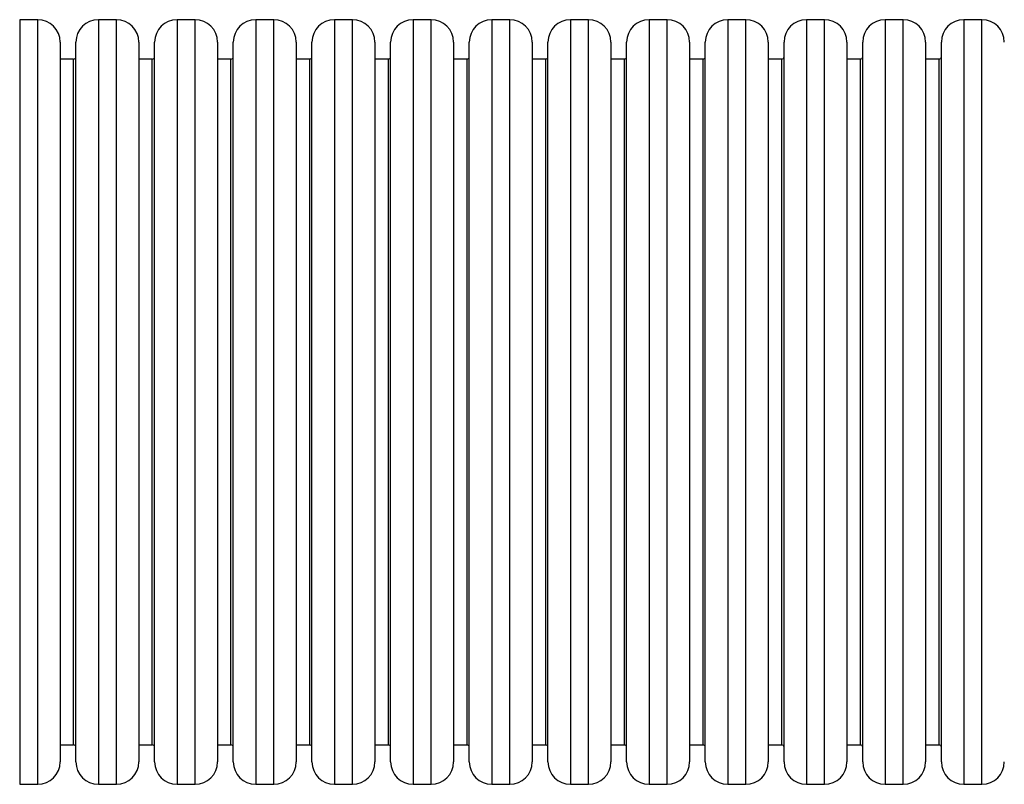
# Model space of a CAD drawing. Units: millimetres. Extents: x 0 to 1210, y 0 to 1496.
# Drawn here: x 530 to 617, y 1254 to 1322 of the extents above; entities that cross this region are included whole.
import ezdxf

# ---------------------------------------------------------------- set-up
doc = ezdxf.new("R2010")
doc.units = ezdxf.units.MM

msp = doc.modelspace()

# ---------------------------------------------------------------- linework, layer by layer
at = {"linetype": 'Continuous', "lineweight": 25}
for p, q in [((531.206, 1322.26), (529.606, 1322.26)), ((529.606, 1322.26), (529.606, 1287.085)), ((531.206, 1287.085), (531.206, 1322.26)), ((538.206, 1322.26), (536.606, 1322.26)), ((536.606, 1322.26), (536.606, 1287.085)), ((538.206, 1287.085), (538.206, 1322.26)), ((545.206, 1322.26), (543.606, 1322.26)), ((543.606, 1322.26), (543.606, 1287.085)), ((545.206, 1287.085), (545.206, 1322.26)), ((552.206, 1322.26), (550.606, 1322.26)), ((550.606, 1322.26), (550.606, 1287.085)), ((552.206, 1287.085), (552.206, 1322.26)), ((559.206, 1322.26), (557.606, 1322.26)), ((557.606, 1322.26), (557.606, 1287.085)), ((559.206, 1287.085), (559.206, 1322.26)), ((566.206, 1322.26), (564.606, 1322.26)), ((564.606, 1322.26), (564.606, 1287.085)), ((566.206, 1287.085), (566.206, 1322.26)), ((573.206, 1322.26), (571.606, 1322.26)), ((571.606, 1322.26), (571.606, 1287.085)), ((573.206, 1287.085), (573.206, 1322.26)), ((580.206, 1322.26), (578.606, 1322.26)), ((578.606, 1322.26), (578.606, 1287.085)), ((580.206, 1287.085), (580.206, 1322.26)), ((587.206, 1322.26), (585.606, 1322.26)), ((585.606, 1322.26), (585.606, 1287.085)), ((587.206, 1287.085), (587.206, 1322.26)), ((594.206, 1322.26), (592.606, 1322.26)), ((592.606, 1322.26), (592.606, 1287.085)), ((594.206, 1287.085), (594.206, 1322.26)), ((601.206, 1322.26), (599.606, 1322.26)), ((599.606, 1322.26), (599.606, 1287.085)), ((601.206, 1287.085), (601.206, 1322.26)), ((608.206, 1322.26), (606.606, 1322.26)), ((606.606, 1322.26), (606.606, 1287.085)), ((608.206, 1287.085), (608.206, 1322.26)), ((615.206, 1322.26), (613.606, 1322.26)), ((613.606, 1322.26), (613.606, 1287.085)), ((615.206, 1287.085), (615.206, 1322.26)), ((533.206, 1320.26), (533.206, 1287.154)), ((534.606, 1287.154), (534.606, 1320.26)), ((540.206, 1320.26), (540.206, 1287.154)), ((541.606, 1287.154), (541.606, 1320.26)), ((547.206, 1320.26), (547.206, 1287.154)), ((548.606, 1287.154), (548.606, 1320.26)), ((554.206, 1320.26), (554.206, 1287.154)), ((555.606, 1287.154), (555.606, 1320.26)), ((561.206, 1320.26), (561.206, 1287.154)), ((562.606, 1287.154), (562.606, 1320.26)), ((568.206, 1320.26), (568.206, 1287.154)), ((569.606, 1287.154), (569.606, 1320.26)), ((575.206, 1320.26), (575.206, 1287.154)), ((576.606, 1287.154), (576.606, 1320.26)), ((582.206, 1320.26), (582.206, 1287.154)), ((583.606, 1287.154), (583.606, 1320.26)), ((589.206, 1320.26), (589.206, 1287.154)), ((590.606, 1287.154), (590.606, 1320.26)), ((596.206, 1320.26), (596.206, 1287.154)), ((597.606, 1287.154), (597.606, 1320.26)), ((603.206, 1320.26), (603.206, 1287.154)), ((604.606, 1287.154), (604.606, 1320.26)), ((610.206, 1320.26), (610.206, 1287.154)), ((611.606, 1287.154), (611.606, 1320.26)), ((534.406, 1318.76), (533.206, 1318.76)), ((534.406, 1287.206), (534.406, 1318.76)), ((541.406, 1318.76), (540.206, 1318.76)), ((541.406, 1287.206), (541.406, 1318.76)), ((548.406, 1318.76), (547.206, 1318.76)), ((548.406, 1287.206), (548.406, 1318.76)), ((555.406, 1318.76), (554.206, 1318.76)), ((555.406, 1287.206), (555.406, 1318.76)), ((562.406, 1318.76), (561.206, 1318.76)), ((562.406, 1287.206), (562.406, 1318.76)), ((569.406, 1318.76), (568.206, 1318.76)), ((569.406, 1287.206), (569.406, 1318.76)), ((576.406, 1318.76), (575.206, 1318.76)), ((576.406, 1287.206), (576.406, 1318.76)), ((583.406, 1318.76), (582.206, 1318.76)), ((583.406, 1287.206), (583.406, 1318.76)), ((590.406, 1318.76), (589.206, 1318.76)), ((590.406, 1287.206), (590.406, 1318.76)), ((597.406, 1318.76), (596.206, 1318.76)), ((597.406, 1287.206), (597.406, 1318.76)), ((604.406, 1318.76), (603.206, 1318.76)), ((604.406, 1287.206), (604.406, 1318.76)), ((611.406, 1318.76), (610.206, 1318.76)), ((611.406, 1287.206), (611.406, 1318.76)), ((529.606, 1287.085), (529.606, 1254.26)), ((531.206, 1254.26), (531.206, 1287.085)), ((533.206, 1287.154), (533.206, 1256.26)), ((534.406, 1257.76), (534.406, 1287.206)), ((534.606, 1256.26), (534.606, 1287.154)), ((536.606, 1287.085), (536.606, 1254.26)), ((538.206, 1254.26), (538.206, 1287.085)), ((540.206, 1287.154), (540.206, 1256.26)), ((541.406, 1257.76), (541.406, 1287.206)), ((541.606, 1256.26), (541.606, 1287.154)), ((543.606, 1287.085), (543.606, 1254.26)), ((545.206, 1254.26), (545.206, 1287.085)), ((547.206, 1287.154), (547.206, 1256.26)), ((548.406, 1257.76), (548.406, 1287.206)), ((548.606, 1256.26), (548.606, 1287.154)), ((550.606, 1287.085), (550.606, 1254.26)), ((552.206, 1254.26), (552.206, 1287.085)), ((554.206, 1287.154), (554.206, 1256.26)), ((555.406, 1257.76), (555.406, 1287.206)), ((555.606, 1256.26), (555.606, 1287.154)), ((557.606, 1287.085), (557.606, 1254.26)), ((559.206, 1254.26), (559.206, 1287.085)), ((561.206, 1287.154), (561.206, 1256.26)), ((562.406, 1257.76), (562.406, 1287.206)), ((562.606, 1256.26), (562.606, 1287.154)), ((564.606, 1287.085), (564.606, 1254.26)), ((566.206, 1254.26), (566.206, 1287.085)), ((568.206, 1287.154), (568.206, 1256.26)), ((569.406, 1257.76), (569.406, 1287.206)), ((569.606, 1256.26), (569.606, 1287.154)), ((571.606, 1287.085), (571.606, 1254.26)), ((573.206, 1254.26), (573.206, 1287.085)), ((575.206, 1287.154), (575.206, 1256.26)), ((576.406, 1257.76), (576.406, 1287.206)), ((576.606, 1256.26), (576.606, 1287.154)), ((578.606, 1287.085), (578.606, 1254.26)), ((580.206, 1254.26), (580.206, 1287.085)), ((582.206, 1287.154), (582.206, 1256.26)), ((583.406, 1257.76), (583.406, 1287.206)), ((583.606, 1256.26), (583.606, 1287.154)), ((585.606, 1287.085), (585.606, 1254.26)), ((587.206, 1254.26), (587.206, 1287.085)), ((589.206, 1287.154), (589.206, 1256.26)), ((590.406, 1257.76), (590.406, 1287.206)), ((590.606, 1256.26), (590.606, 1287.154)), ((592.606, 1287.085), (592.606, 1254.26)), ((594.206, 1254.26), (594.206, 1287.085)), ((596.206, 1287.154), (596.206, 1256.26)), ((597.406, 1257.76), (597.406, 1287.206)), ((597.606, 1256.26), (597.606, 1287.154)), ((599.606, 1287.085), (599.606, 1254.26)), ((601.206, 1254.26), (601.206, 1287.085)), ((603.206, 1287.154), (603.206, 1256.26)), ((604.406, 1257.76), (604.406, 1287.206)), ((604.606, 1256.26), (604.606, 1287.154)), ((606.606, 1287.085), (606.606, 1254.26)), ((608.206, 1254.26), (608.206, 1287.085)), ((610.206, 1287.154), (610.206, 1256.26)), ((611.406, 1257.76), (611.406, 1287.206)), ((611.606, 1256.26), (611.606, 1287.154)), ((613.606, 1287.085), (613.606, 1254.26)), ((615.206, 1254.26), (615.206, 1287.085)), ((533.206, 1257.76), (534.406, 1257.76)), ((540.206, 1257.76), (541.406, 1257.76)), ((547.206, 1257.76), (548.406, 1257.76)), ((554.206, 1257.76), (555.406, 1257.76)), ((561.206, 1257.76), (562.406, 1257.76)), ((568.206, 1257.76), (569.406, 1257.76)), ((575.206, 1257.76), (576.406, 1257.76)), ((582.206, 1257.76), (583.406, 1257.76)), ((589.206, 1257.76), (590.406, 1257.76)), ((596.206, 1257.76), (597.406, 1257.76)), ((603.206, 1257.76), (604.406, 1257.76)), ((610.206, 1257.76), (611.406, 1257.76)), ((529.606, 1254.26), (531.206, 1254.26)), ((536.606, 1254.26), (538.206, 1254.26)), ((543.606, 1254.26), (545.206, 1254.26)), ((550.606, 1254.26), (552.206, 1254.26)), ((557.606, 1254.26), (559.206, 1254.26)), ((564.606, 1254.26), (566.206, 1254.26)), ((571.606, 1254.26), (573.206, 1254.26)), ((578.606, 1254.26), (580.206, 1254.26)), ((585.606, 1254.26), (587.206, 1254.26)), ((592.606, 1254.26), (594.206, 1254.26)), ((599.606, 1254.26), (601.206, 1254.26)), ((606.606, 1254.26), (608.206, 1254.26)), ((613.606, 1254.26), (615.206, 1254.26))]:
    msp.add_line(p, q, dxfattribs=at)
for centre, radius, start, end in [((531.206, 1320.26), 2, 0, 90), ((536.606, 1320.26), 2, 90, 180), ((538.206, 1320.26), 2, 0, 90), ((543.606, 1320.26), 2, 90, 180), ((545.206, 1320.26), 2, 0, 90), ((550.606, 1320.26), 2, 90, 180), ((552.206, 1320.26), 2, 0, 90), ((557.606, 1320.26), 2, 90, 180), ((559.206, 1320.26), 2, 0, 90), ((564.606, 1320.26), 2, 90, 180), ((566.206, 1320.26), 2, 0, 90), ((571.606, 1320.26), 2, 90, 180), ((573.206, 1320.26), 2, 0, 90), ((578.606, 1320.26), 2, 90, 180), ((580.206, 1320.26), 2, 0, 90), ((585.606, 1320.26), 2, 90, 180), ((587.206, 1320.26), 2, 0, 90), ((592.606, 1320.26), 2, 90, 180), ((594.206, 1320.26), 2, 0, 90), ((599.606, 1320.26), 2, 90, 180), ((601.206, 1320.26), 2, 0, 90), ((606.606, 1320.26), 2, 90, 180), ((608.206, 1320.26), 2, 0, 90), ((613.606, 1320.26), 2, 90, 180), ((615.206, 1320.26), 2, 0, 90), ((534.406, 1318.96), 0.2, 270, 0), ((541.406, 1318.96), 0.2, 270, 0), ((548.406, 1318.96), 0.2, 270, 0), ((555.406, 1318.96), 0.2, 270, 0), ((562.406, 1318.96), 0.2, 270, 0), ((569.406, 1318.96), 0.2, 270, 0), ((576.406, 1318.96), 0.2, 270, 0), ((583.406, 1318.96), 0.2, 270, 0), ((590.406, 1318.96), 0.2, 270, 0), ((597.406, 1318.96), 0.2, 270, 0), ((604.406, 1318.96), 0.2, 270, 0), ((611.406, 1318.96), 0.2, 270, 0), ((534.406, 1257.56), 0.2, 0, 90), ((541.406, 1257.56), 0.2, 0, 90), ((548.406, 1257.56), 0.2, 0, 90), ((555.406, 1257.56), 0.2, 0, 90), ((562.406, 1257.56), 0.2, 0, 90), ((569.406, 1257.56), 0.2, 0, 90), ((576.406, 1257.56), 0.2, 0, 90), ((583.406, 1257.56), 0.2, 0, 90), ((590.406, 1257.56), 0.2, 0, 90), ((597.406, 1257.56), 0.2, 0, 90), ((604.406, 1257.56), 0.2, 0, 90), ((611.406, 1257.56), 0.2, 0, 90), ((531.206, 1256.26), 2, 270, 0), ((536.606, 1256.26), 2, 180, 270), ((538.206, 1256.26), 2, 270, 0), ((543.606, 1256.26), 2, 180, 270), ((545.206, 1256.26), 2, 270, 0), ((550.606, 1256.26), 2, 180, 270), ((552.206, 1256.26), 2, 270, 0), ((557.606, 1256.26), 2, 180, 270), ((559.206, 1256.26), 2, 270, 0), ((564.606, 1256.26), 2, 180, 270), ((566.206, 1256.26), 2, 270, 0), ((571.606, 1256.26), 2, 180, 270), ((573.206, 1256.26), 2, 270, 0), ((578.606, 1256.26), 2, 180, 270), ((580.206, 1256.26), 2, 270, 0), ((585.606, 1256.26), 2, 180, 270), ((587.206, 1256.26), 2, 270, 0), ((592.606, 1256.26), 2, 180, 270), ((594.206, 1256.26), 2, 270, 0), ((599.606, 1256.26), 2, 180, 270), ((601.206, 1256.26), 2, 270, 0), ((606.606, 1256.26), 2, 180, 270), ((608.206, 1256.26), 2, 270, 0), ((613.606, 1256.26), 2, 180, 270), ((615.206, 1256.26), 2, 270, 0)]:
    msp.add_arc(centre, radius, start, end, dxfattribs=at)

doc.saveas('drawing.dxf')
